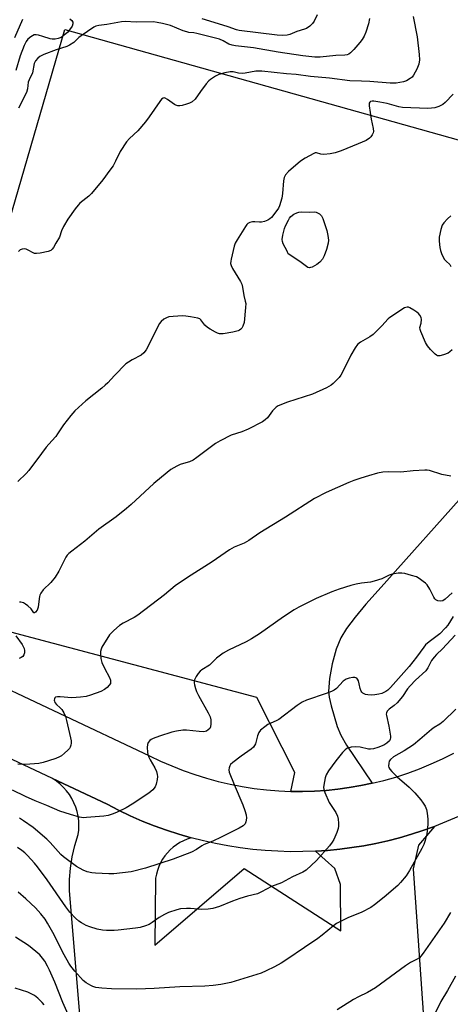
# Model space of a CAD drawing. Units: inches. Extents: x 1225770 to 1231770, y 557454 to 561455.
# Drawn here: x 1228827 to 1228989, y 558688 to 559060 of the extents above; entities that cross this region are included whole.
import ezdxf

# ---------------------------------------------------------------- set-up
doc = ezdxf.new("R2010")
doc.units = ezdxf.units.IN
doc.header["$MEASUREMENT"] = 0
for name, color, linetype in [('TRANS-Parking Lot', 4, 'Continuous'), ('TRANS-Road', 130, 'Continuous'), ('Undefined', 1, 'Continuous')]:
    doc.layers.add(name, color=color, linetype=linetype)

msp = doc.modelspace()

# ---------------------------------------------------------------- linework, layer by layer
at = {"layer": 'TRANS-Parking Lot'}
for points in [[(1228792.19, 558879.25), (1228843.63, 559056.03), (1229033.35, 559002.89)], [(1228995.58, 558882.17), (1228962.96, 558845.68), (1228957.28, 558839.3), (1228953.15, 558834.35), (1228949.95, 558830.1), (1228947.74, 558826.54), (1228946, 558822.34), (1228944.47, 558816.85), (1228943.46, 558811.22), (1228943.18, 558806.4), (1228943.43, 558804.16), (1228944.11, 558800.89), (1228946.4, 558793.21), (1228947.84, 558789.85), (1228949.98, 558786.09), (1228959.66, 558771.74), (1228955.34, 558770.84), (1228950.98, 558770.09), (1228946.6, 558769.49), (1228942.21, 558769.05), (1228937.8, 558768.77), (1228933.39, 558768.65), (1228928.97, 558768.68), (1228930.44, 558775.86), (1228916.16, 558804.07), (1228815.13, 558830.91)]]:
    msp.add_lwpolyline(points, dxfattribs=at)
msp.add_polyline3d([(1228857.99, 558580.08, 0), (1228845.8, 558726.82, 0), (1228845.45, 558731.13, 0), (1228845.44, 558735.45, 0), (1228845.77, 558739.76, 0), (1228846.43, 558744.04, 0), (1228847.42, 558748.24, 0), (1228848.74, 558752.36, 0), (1228848.95, 558754.11, 0), (1228849.01, 558755.87, 0), (1228848.92, 558757.63, 0), (1228848.69, 558759.37, 0), (1228848.3, 558761.09, 0), (1228847.78, 558762.77, 0), (1228847.11, 558764.4, 0), (1228846.31, 558765.97, 0), (1228845.38, 558767.47, 0), (1228844.32, 558768.87, 0), (1228843.15, 558770.19, 0), (1228841.88, 558771.4, 0), (1228840.5, 558772.51, 0), (1228839.04, 558773.49, 0), (1228859.61, 558763.81, 0), (1228863.95, 558761.56, 0), (1228868.37, 558759.46, 0), (1228872.84, 558757.5, 0), (1228877.39, 558755.69, 0), (1228881.98, 558754.03, 0), (1228886.63, 558752.52, 0), (1228891.33, 558751.16, 0), (1228889.87, 558750.68, 0), (1228888.46, 558750.09, 0), (1228887.1, 558749.38, 0), (1228885.8, 558748.56, 0), (1228884.57, 558747.64, 0), (1228883.42, 558746.62, 0), (1228882.36, 558745.51, 0), (1228881.4, 558744.32, 0), (1228880.54, 558743.05, 0), (1228879.78, 558741.71, 0), (1228879.14, 558740.32, 0), (1228878.61, 558738.88, 0), (1228878.2, 558737.4, 0), (1228877.92, 558735.89, 0), (1228877.68, 558710.7, 0), (1228911.3, 558739.56, 0), (1228947.84, 558716.12, 0), (1228947.67, 558733.57, 0), (1228945.56, 558739.65, 0), (1228938.19, 558746.13, 0), (1228942.79, 558746.44, 0), (1228947.37, 558746.89, 0), (1228951.94, 558747.47, 0), (1228956.49, 558748.2, 0), (1228961.01, 558749.07, 0), (1228965.51, 558750.08, 0), (1228969.97, 558751.22, 0), (1228974.39, 558752.5, 0), (1228978.77, 558753.92, 0), (1228983.11, 558755.47, 0), (1228977.03, 558748.41, 0), (1228975.12, 558739.45, 0), (1228983.43, 558620.18, 0)], dxfattribs=at)
at = {"layer": 'TRANS-Road'}
for points in [[(1228992.2, 558759.23), (1228987.68, 558757.27), (1228983.11, 558755.47), (1228978.77, 558753.92), (1228974.39, 558752.5), (1228969.97, 558751.22), (1228965.51, 558750.08), (1228961.01, 558749.07), (1228956.49, 558748.2), (1228951.94, 558747.47), (1228947.37, 558746.89), (1228942.79, 558746.44), (1228938.19, 558746.13), (1228933.46, 558745.96), (1228928.73, 558745.94), (1228924, 558746.07), (1228919.27, 558746.36), (1228914.56, 558746.79), (1228909.86, 558747.37), (1228905.19, 558748.1), (1228900.54, 558748.97), (1228895.92, 558749.99), (1228891.33, 558751.16), (1228886.63, 558752.52), (1228881.98, 558754.03), (1228877.39, 558755.69), (1228872.84, 558757.5), (1228868.37, 558759.46), (1228863.95, 558761.56), (1228859.61, 558763.81), (1228839.04, 558773.49), (1228594.64, 558888.47)], [(1228807.27, 558814.3), (1228875.6, 558782.15), (1228879.76, 558780.13), (1228884, 558778.27), (1228888.3, 558776.57), (1228892.65, 558775.03), (1228897.07, 558773.64), (1228901.53, 558772.43), (1228906.03, 558771.38), (1228910.58, 558770.5), (1228915.15, 558769.79), (1228919.74, 558769.25), (1228924.35, 558768.88), (1228928.97, 558768.68), (1228933.39, 558768.65), (1228937.8, 558768.77), (1228942.21, 558769.05), (1228946.6, 558769.49), (1228950.98, 558770.09), (1228955.34, 558770.84), (1228959.66, 558771.74), (1228963.95, 558772.79), (1228968.5, 558774.09), (1228973.01, 558775.57), (1228977.45, 558777.21), (1228981.83, 558779.02), (1228986.14, 558780.99), (1228990.36, 558783.13)]]:
    msp.add_lwpolyline(points, dxfattribs=at)
at = {"layer": 'Undefined'}
for points, elevation in [([(1228827.75, 559059.82), (1228824.64, 559052.95)], 424), ([(1228845.52, 559060.07), (1228846.35, 559059.43), (1228846.69, 559058.83), (1228846.72, 559058.18), (1228846.38, 559057.31), (1228845.48, 559055.96), (1228844.62, 559054.94), (1228843.6, 559054.02), (1228842.24, 559053.08), (1228841.17, 559052.63), (1228840.04, 559052.42), (1228838.91, 559052.41), (1228838.08, 559052.53), (1228835.4, 559053.46), (1228833.7, 559053.96), (1228832.86, 559054.1), (1228832.06, 559054.02), (1228830.82, 559053.32), (1228829.68, 559052.38), (1228829.03, 559051.49), (1228828.32, 559050.01), (1228826.77, 559046.18), (1228825.13, 559040.6)], 422), ([(1228958.64, 559060.19), (1228958.25, 559058.16), (1228957.28, 559055.12), (1228956.53, 559053.53), (1228955.81, 559052.26), (1228954.93, 559051.12), (1228952.65, 559048.5), (1228951.44, 559047.29), (1228950.78, 559046.8), (1228950.12, 559046.54), (1228949.35, 559046.41), (1228945.96, 559046.3), (1228940, 559045.61), (1228937.96, 559045.61), (1228933.46, 559046.19), (1228924.12, 559047.56), (1228914.86, 559049.18), (1228908.06, 559049.88), (1228906.82, 559050.14), (1228905.54, 559050.57), (1228903.38, 559051.82), (1228902.04, 559052.38), (1228893.51, 559054.61), (1228892.36, 559054.8), (1228890.44, 559054.96), (1228889.65, 559055.13), (1228888.27, 559055.6), (1228883.59, 559057.53), (1228880.47, 559058.36), (1228878.51, 559058.75), (1228877.14, 559058.92), (1228870.56, 559058.85), (1228866.45, 559059.09), (1228865.04, 559058.95), (1228859.55, 559057.99), (1228856.45, 559057.61), (1228855.35, 559057.32), (1228854.61, 559056.92), (1228849.81, 559053.66), (1228849, 559053.01), (1228847.06, 559051.18), (1228845.47, 559050.11), (1228844.43, 559049.64), (1228840.41, 559048.34), (1228835.79, 559046.6), (1228834.29, 559045.88), (1228833.43, 559045.24), (1228832.54, 559044.19), (1228832.09, 559043.23), (1228831.41, 559039.78), (1228830.16, 559037.08), (1228829.82, 559036.17), (1228829.53, 559033.71), (1228829.17, 559032.3), (1228826.23, 559026.41)], 420), ([(1228975.04, 559060.93), (1228976.53, 559053.36), (1228977.37, 559046.63), (1228977.41, 559044.62), (1228977.17, 559042.96), (1228976.41, 559041.09), (1228975.19, 559038.8), (1228974.66, 559038.14), (1228974, 559037.59), (1228972.55, 559036.67), (1228971.48, 559036.27), (1228968.62, 559035.87), (1228966.46, 559035.86), (1228958.69, 559036.44), (1228955.53, 559036.59), (1228951.2, 559036.66), (1228943.48, 559037.73), (1228936.32, 559038.3), (1228930.96, 559039.08), (1228927.26, 559039.38), (1228918, 559040.35), (1228916.53, 559040.4), (1228915.69, 559040.34), (1228911.73, 559039.55), (1228910.57, 559039.42), (1228909.22, 559039.58), (1228907.16, 559040.09), (1228906.08, 559040.13), (1228904.08, 559039.73), (1228901.81, 559039.11), (1228900.52, 559038.49), (1228898.58, 559037.26), (1228897.93, 559036.69), (1228896.99, 559035.57), (1228894.88, 559032.71), (1228892.83, 559029.75), (1228891.74, 559028.83), (1228890.73, 559028.27), (1228889.62, 559027.89), (1228887.91, 559027.42), (1228887.06, 559027.28), (1228886.29, 559027.31), (1228885.6, 559027.5), (1228885.09, 559027.76), (1228882.46, 559029.69), (1228881.51, 559030.22), (1228881.1, 559030.29), (1228880.76, 559030.22), (1228880.16, 559029.78), (1228879.46, 559028.89), (1228875.44, 559023.06), (1228874.04, 559021.19), (1228871.16, 559017.85), (1228868.06, 559014.97), (1228866.96, 559013.65), (1228864.51, 559010.02), (1228862.78, 559006.43), (1228861.85, 559004.68), (1228860.66, 559002.96), (1228858, 558999.37), (1228853.74, 558994.24), (1228852.69, 558993.26), (1228849.28, 558990.51), (1228848.68, 558989.86), (1228847.6, 558988.44), (1228844.82, 558984.55), (1228843.13, 558981.73), (1228842.36, 558980.14), (1228841.66, 558977.74), (1228840.26, 558975.5), (1228839.38, 558973.81), (1228838.93, 558973.17), (1228838.39, 558972.75), (1228837.32, 558972.36), (1228834.42, 558971.68), (1228833.02, 558971.54), (1228832.25, 558971.63), (1228831.73, 558971.8), (1228829.83, 558972.87), (1228829.12, 558973.19), (1228828.35, 558973.3), (1228827.58, 558973.23), (1228826.87, 558972.92), (1228826.25, 558972.34)], 418), ([(1228938.87, 559061.57), (1228937.73, 559059.23), (1228937.11, 559058.27), (1228936.08, 559057.3), (1228934.9, 559056.48), (1228934.14, 559056.14), (1228931.2, 559055.25), (1228928.57, 559054.21), (1228927.52, 559053.89), (1228925.95, 559053.75), (1228923.72, 559053.87), (1228909.45, 559055.66), (1228908.49, 559055.94), (1228905.3, 559057.13), (1228899.95, 559058.66), (1228895.53, 559060.03)], 422), ([(1228990.13, 559031.62), (1228987.19, 559028.52), (1228986.31, 559027.81), (1228984.82, 559027.01), (1228983.29, 559026.56), (1228981.97, 559026.38), (1228980.58, 559026.31), (1228971.03, 559026.69), (1228969.61, 559026.92), (1228965.32, 559028.15), (1228962.48, 559028.7), (1228960.2, 559029.04), (1228959.66, 559029.03), (1228959.04, 559028.87), (1228958.73, 559028.64), (1228958.53, 559028.27), (1228958.47, 559027.23), (1228959.27, 559022.24), (1228959.98, 559018.73), (1228960.08, 559017.59), (1228959.97, 559017.06), (1228959.62, 559016.32), (1228959.13, 559015.63), (1228958.55, 559015.02), (1228957.3, 559014.25), (1228954.35, 559012.91), (1228947.91, 559010.3), (1228945.68, 559009.56), (1228943.76, 559009.19), (1228941.41, 559008.94), (1228940.27, 559009.03), (1228938.58, 559009.56), (1228938.09, 559009.5), (1228937.59, 559009.32), (1228934.29, 559007.51), (1228932.56, 559006.41), (1228928.09, 559002.51), (1228926.88, 559001.26), (1228926.4, 559000.29), (1228926.1, 558998.95), (1228925.77, 558994.19), (1228925.49, 558992.48), (1228924.61, 558989.5), (1228924.25, 558988.73), (1228923.6, 558987.75), (1228921.6, 558985.18), (1228920.97, 558984.59), (1228920.26, 558984.19), (1228918.97, 558983.7), (1228917.89, 558983.44), (1228917.06, 558983.39), (1228915.36, 558983.5), (1228914.52, 558983.47), (1228913.46, 558983.21), (1228912.75, 558982.85), (1228912.35, 558982.47), (1228911.83, 558981.79), (1228908.69, 558976.76), (1228907.98, 558975.48), (1228907.57, 558974.38), (1228906.39, 558969.49), (1228906.24, 558968.63), (1228906.22, 558967.79), (1228906.46, 558967), (1228906.97, 558965.97), (1228909.9, 558961), (1228910.38, 558960), (1228910.65, 558958.91), (1228911.14, 558955.72), (1228911.76, 558953.57), (1228911.89, 558952.71), (1228911.84, 558951.23), (1228911.27, 558945.57), (1228910.83, 558944.14), (1228910.4, 558943.43), (1228910.04, 558943.02), (1228909.53, 558942.67), (1228909.03, 558942.44), (1228907.09, 558941.89), (1228903.41, 558941.31), (1228902.03, 558941.3), (1228901.24, 558941.55), (1228900.48, 558941.92), (1228898.47, 558943.03), (1228897.52, 558943.65), (1228896.54, 558944.58), (1228894.98, 558946.61), (1228894.58, 558946.95), (1228893.84, 558947.23), (1228891.04, 558947.65), (1228889.37, 558947.99), (1228887.93, 558948.05), (1228882.96, 558947.63), (1228881.96, 558947.35), (1228881.01, 558946.8), (1228879.95, 558945.91), (1228879.29, 558944.99), (1228876.02, 558938.37), (1228874.3, 558935.25), (1228873.47, 558934.06), (1228872.42, 558933.23), (1228869.06, 558931.45), (1228867.63, 558930.57), (1228866.72, 558929.9), (1228862.38, 558925.59), (1228859.9, 558922.84), (1228858.9, 558921.85), (1228857.59, 558920.72), (1228851.54, 558915.95), (1228847.5, 558912.2), (1228845.93, 558910.44), (1228843.13, 558906.96), (1228840.9, 558903.53), (1228840.22, 558902.6), (1228838.73, 558900.86), (1228836.58, 558898.56), (1228834.87, 558896.09), (1228830.1, 558889.66), (1228829.12, 558888.57), (1228825.96, 558885.56)], 416), ([(1228989.27, 558985.8), (1228988.02, 558984.62), (1228986.62, 558983.19), (1228986.01, 558982.26), (1228985.5, 558980.58), (1228984.91, 558977.67), (1228984.91, 558976.2), (1228985.15, 558973.85), (1228985.37, 558972.7), (1228985.75, 558971.59), (1228986.35, 558970.25), (1228986.92, 558969.25), (1228987.47, 558968.63), (1228988.88, 558967.38), (1228989.29, 558966.64)], 414), ([(1228989.78, 558935.21), (1228988.93, 558934.42), (1228988.22, 558933.94), (1228986.54, 558933.31), (1228985.11, 558932.98), (1228984.32, 558933.02), (1228983.84, 558933.22), (1228983.4, 558933.54), (1228981.58, 558935.38), (1228980.47, 558936.71), (1228979.77, 558938.02), (1228977.93, 558942.1), (1228977.67, 558942.91), (1228977.61, 558943.63), (1228978.11, 558945.31), (1228978.23, 558946.62), (1228978.1, 558947.37), (1228977.62, 558948.29), (1228977.14, 558948.91), (1228976.52, 558949.46), (1228975.3, 558950.25), (1228973.78, 558951.09), (1228973.28, 558951.28), (1228972.78, 558951.36), (1228972.27, 558951.25), (1228971.76, 558951.03), (1228966.24, 558947.49), (1228965.62, 558946.94), (1228963.23, 558944.3), (1228959.93, 558941.03), (1228958.74, 558940.2), (1228955.21, 558938.1), (1228954.1, 558937.19), (1228953.22, 558936.01), (1228951.51, 558933.23), (1228949.96, 558929.82), (1228947.85, 558925.72), (1228947.16, 558924.82), (1228946.18, 558923.78), (1228944.96, 558922.58), (1228944.1, 558921.86), (1228942.39, 558920.89), (1228937.12, 558918.51), (1228927.7, 558915.47), (1228924.19, 558914.06), (1228923.45, 558913.61), (1228922.59, 558912.85), (1228922.02, 558912.2), (1228920.11, 558909.58), (1228919.25, 558908.78), (1228918.28, 558908.13), (1228912.83, 558905.27), (1228910.49, 558904.36), (1228906.48, 558903), (1228902.28, 558900.97), (1228900.54, 558899.91), (1228893.5, 558894.58), (1228892.06, 558893.57), (1228890.66, 558892.96), (1228888.44, 558892.4), (1228887.13, 558891.96), (1228885.88, 558891.33), (1228883.69, 558890.05), (1228882.28, 558889.01), (1228877.28, 558884.78), (1228868.67, 558876.91), (1228866.89, 558875.39), (1228863.04, 558872.3), (1228856.44, 558867.57), (1228851.26, 558863.1), (1228846.26, 558859.33), (1228845.15, 558858.41), (1228844.56, 558857.76), (1228844.09, 558857.01), (1228841.4, 558851.7), (1228839.99, 558849.52), (1228838.43, 558847.47), (1228835.54, 558844.7), (1228834.57, 558843.42), (1228834.23, 558842.71), (1228834.08, 558842.16), (1228833.78, 558839.24), (1228833.56, 558838.12), (1228833.17, 558837.06), (1228832.61, 558836.24), (1228832.21, 558835.98), (1228831.96, 558836.05), (1228830.93, 558837.53), (1228829.71, 558838.67), (1228828.8, 558839.35), (1228828.09, 558839.77), (1228827.58, 558839.95), (1228827.05, 558840.03), (1228826.54, 558840.01)], 414), ([(1228989.29, 558887.58), (1228985.91, 558888.26), (1228981.2, 558889.67), (1228980.36, 558889.83), (1228979.5, 558889.87), (1228975.12, 558889.57), (1228970.43, 558889.03), (1228965.78, 558889.25), (1228963.62, 558889.14), (1228961.6, 558888.67), (1228958.17, 558887.71), (1228955.36, 558886.85), (1228952.7, 558885.89), (1228950.86, 558885.16), (1228942.24, 558881.36), (1228937.9, 558879.13), (1228926.95, 558872.11), (1228917.17, 558866.23), (1228913.08, 558863.27), (1228911.28, 558862.37), (1228907.49, 558860.74), (1228905.74, 558859.81), (1228899.31, 558855.32), (1228889.9, 558849.41), (1228885.27, 558846.17), (1228881.27, 558842.84), (1228871.26, 558835.21), (1228869.77, 558834.28), (1228865.67, 558832.19), (1228864.27, 558831.25), (1228862.12, 558829.41), (1228860.57, 558827.75), (1228857.68, 558823.05), (1228857.33, 558822.28), (1228857.18, 558821.46), (1228857.18, 558820.31), (1228857.31, 558818.85), (1228857.64, 558817.26), (1228858.59, 558815.19), (1228860.51, 558811.69), (1228860.89, 558810.68), (1228860.94, 558809.87), (1228860.84, 558809.36), (1228860.45, 558808.71), (1228859.69, 558807.92), (1228858.57, 558807.07), (1228857.23, 558806.4), (1228853.3, 558804.97), (1228851.71, 558804.51), (1228849.54, 558804.22), (1228846.25, 558803.98), (1228841.92, 558804.32), (1228840.85, 558804.32), (1228840.17, 558804.18), (1228839.87, 558803.93), (1228839.71, 558803.56), (1228839.66, 558803.13), (1228839.72, 558802.68), (1228839.9, 558802.26), (1228840.51, 558801.48), (1228841.96, 558800.16), (1228842.52, 558799.53), (1228843.3, 558798.26), (1228843.91, 558796.92), (1228844.31, 558795.48), (1228845.81, 558788.85), (1228846.01, 558787.71), (1228846.01, 558786.89), (1228845.89, 558786.09), (1228845.66, 558785.34), (1228845.4, 558784.87), (1228844.83, 558784.23), (1228843.52, 558783.06), (1228842.37, 558782.15), (1228841.63, 558781.69), (1228840.26, 558781.13), (1228837.45, 558780.15), (1228835.51, 558779.59), (1228833.83, 558779.21), (1228828.77, 558778.83), (1228825.98, 558778.95)], 412), ([(1228989.75, 558843.56), (1228987.16, 558841.17), (1228986.22, 558840.58), (1228985.46, 558840.39), (1228984.37, 558840.58), (1228983.64, 558840.95), (1228983.28, 558841.31), (1228982.83, 558841.98), (1228981.41, 558844.96), (1228980.35, 558846.56), (1228979.75, 558847.17), (1228978.82, 558847.91), (1228977.38, 558848.95), (1228976.37, 558849.55), (1228974.46, 558850.17), (1228971.94, 558850.81), (1228970.81, 558851.02), (1228969.4, 558851), (1228967.16, 558850.64), (1228966.08, 558850.27), (1228963.2, 558848.88), (1228960.4, 558847.93), (1228958.98, 558847.65), (1228955.54, 558847.25), (1228953.53, 558846.84), (1228951.56, 558846.35), (1228947.17, 558844.98), (1228944.45, 558843.99), (1228938.5, 558841.45), (1228931.94, 558838.14), (1228930.14, 558837.13), (1228926.17, 558834.5), (1228917.07, 558828.08), (1228914.08, 558826.18), (1228912.05, 558825.05), (1228905.35, 558821.9), (1228903.38, 558820.84), (1228900.86, 558818.94), (1228898.89, 558816.89), (1228898.25, 558816.33), (1228895.33, 558814.57), (1228894.67, 558814.04), (1228893.97, 558813.17), (1228893.19, 558811.98), (1228892.78, 558811.25), (1228892.51, 558810.48), (1228892.5, 558809.68), (1228892.62, 558808.85), (1228892.94, 558807.46), (1228893.32, 558806.38), (1228894.14, 558804.8), (1228897.8, 558798.33), (1228898.54, 558796.76), (1228898.75, 558795.63), (1228898.77, 558794.16), (1228898.64, 558793.03), (1228898.32, 558792.34), (1228897.76, 558791.84), (1228897.08, 558791.45), (1228896.59, 558791.28), (1228895.83, 558791.16), (1228894.37, 558791.21), (1228889.61, 558791.79), (1228888.13, 558791.73), (1228885.77, 558791.4), (1228884.05, 558790.97), (1228879.34, 558789.54), (1228876.96, 558788.6), (1228876.22, 558788.21), (1228875.79, 558787.89), (1228875.1, 558787.09), (1228874.8, 558786.36), (1228874.72, 558785.22), (1228874.84, 558783.45), (1228874.98, 558782.58), (1228875.31, 558781.62), (1228875.81, 558780.64), (1228877.65, 558777.61), (1228878.21, 558776.23), (1228878.53, 558775.1), (1228878.62, 558774.25), (1228878.49, 558773.12), (1228878.11, 558771.43), (1228877.71, 558770.38), (1228876.87, 558769.3), (1228875.4, 558767.99), (1228869.03, 558763.85), (1228866.76, 558762.53), (1228863.45, 558760.9), (1228861.89, 558760.22), (1228860.02, 558759.58), (1228858.41, 558759.3), (1228855.14, 558759.14), (1228851.89, 558758.81), (1228850.72, 558758.76), (1228849.14, 558759), (1228845.77, 558759.93), (1228841.78, 558761.2), (1228836.88, 558763.39), (1228832.43, 558765.07), (1228828.83, 558766.73), (1228823.97, 558769.15)], 410), ([(1228990.23, 558834.64), (1228988.17, 558831.39), (1228987.32, 558830.31), (1228985.14, 558828.14), (1228981.11, 558825.08), (1228979.79, 558823.91), (1228979.08, 558823.08), (1228976.33, 558819.35), (1228973.52, 558815.75), (1228966.49, 558807.91), (1228965.52, 558806.9), (1228964.82, 558806.36), (1228964.04, 558805.97), (1228963.21, 558805.66), (1228962.07, 558805.37), (1228960.61, 558805.11), (1228959.44, 558804.99), (1228957.99, 558805.05), (1228957.15, 558805.21), (1228956.15, 558805.72), (1228955.77, 558806.09), (1228955.48, 558806.51), (1228955.11, 558807.47), (1228954.73, 558809.31), (1228954.43, 558810.38), (1228954.11, 558811.06), (1228953.81, 558811.39), (1228953.13, 558811.58), (1228952.31, 558811.58), (1228950.88, 558811.4), (1228949.79, 558811.07), (1228948.7, 558810.25), (1228946.21, 558807.54), (1228945.33, 558806.88), (1228944.32, 558806.4), (1228942.21, 558805.57), (1228934.88, 558803.05), (1228933.24, 558802.37), (1228931.27, 558801.03), (1228924.44, 558795.77), (1228923.43, 558795.23), (1228920.28, 558793.85), (1228919.07, 558793.06), (1228917.53, 558791.78), (1228916.85, 558790.92), (1228916.37, 558789.69), (1228915.6, 558786.66), (1228915.28, 558785.95), (1228914.85, 558785.39), (1228913.97, 558784.66), (1228910.15, 558781.96), (1228907.08, 558779.59), (1228906.22, 558778.81), (1228905.88, 558778.36), (1228905.61, 558777.62), (1228905.55, 558776.82), (1228905.72, 558775.97), (1228907.51, 558771.25), (1228910.83, 558763.64), (1228911.62, 558761.48), (1228912.02, 558759.88), (1228912.18, 558758.53), (1228912, 558757.18), (1228911.69, 558756.46), (1228910.99, 558755.7), (1228909.48, 558754.79), (1228902.61, 558751.39), (1228899.47, 558749.96), (1228896.26, 558748.68), (1228895.35, 558748.16), (1228893.33, 558746.81), (1228891.4, 558745.81), (1228884.52, 558743.12), (1228874.13, 558739.7), (1228868.69, 558738.34), (1228862.12, 558737.59), (1228860.22, 558737.58), (1228855.25, 558737.79), (1228853.81, 558737.97), (1228852.14, 558738.36), (1228850.58, 558739.01), (1228848.1, 558740.35), (1228843.17, 558743.93), (1228842.1, 558744.93), (1228838.11, 558749.37), (1228836.86, 558750.63), (1228831.72, 558755.01), (1228828.08, 558757.59), (1228826.59, 558758.59)], 408), ([(1228825.13, 558827.36), (1228827.55, 558824.11), (1228828.34, 558822.57), (1228828.51, 558821.76), (1228828.45, 558820.94), (1228828.22, 558820.16), (1228827.8, 558819.54), (1228827.17, 558819.13), (1228826.45, 558818.86)], 414), ([(1228990.9, 558827.58), (1228986.14, 558822.47), (1228983.91, 558820.36), (1228982.98, 558819.36), (1228982.05, 558818.04), (1228980.65, 558815.27), (1228979.83, 558814.12), (1228975.99, 558810.57), (1228973.94, 558808.55), (1228972.99, 558807.35), (1228971.1, 558804.49), (1228969, 558802.06), (1228967.9, 558801.07), (1228965.97, 558799.66), (1228965.29, 558798.94), (1228964.98, 558798.33), (1228964.92, 558797.81), (1228964.97, 558797.27), (1228965.9, 558793.25), (1228966.54, 558789.45), (1228966.55, 558788.89), (1228966.46, 558788.38), (1228966.09, 558787.76), (1228965.14, 558786.88), (1228963.95, 558786.16), (1228961.81, 558785.24), (1228960.14, 558784.71), (1228959.04, 558784.59), (1228958.19, 558784.64), (1228955.06, 558785.35), (1228953.44, 558785.53), (1228951.72, 558785.33), (1228950.89, 558785.13), (1228950.09, 558784.84), (1228949.43, 558784.39), (1228948.46, 558783.35), (1228945.93, 558780.17), (1228943.16, 558776.43), (1228942.27, 558774.89), (1228941.89, 558773.8), (1228941.32, 558770.97), (1228941.26, 558770.12), (1228941.32, 558769.57), (1228941.77, 558768.22), (1228943.45, 558764.49), (1228945.86, 558760.67), (1228946.5, 558759.37), (1228946.75, 558758.23), (1228946.9, 558756.74), (1228946.94, 558755.56), (1228946.84, 558754.71), (1228946.27, 558753.11), (1228945.09, 558750.51), (1228944.5, 558749.51), (1228943.47, 558748.09), (1228938.63, 558742.66), (1228934.7, 558739.01), (1228933.49, 558738.21), (1228929.55, 558736.43), (1228925.46, 558734.22), (1228921.58, 558732.83), (1228917.92, 558730.79), (1228916.29, 558730.06), (1228912.52, 558729.15), (1228909.69, 558728.26), (1228906.89, 558727.28), (1228902.04, 558725.24), (1228899.47, 558724.47), (1228897.71, 558724.27), (1228895.36, 558724.18), (1228891.05, 558724.49), (1228889.61, 558724.51), (1228887.29, 558724.32), (1228885.87, 558724.03), (1228882.83, 558722.97), (1228881.26, 558722.26), (1228879.29, 558721.13), (1228876.63, 558719.19), (1228875.49, 558718.52), (1228874.1, 558717.99), (1228872.1, 558717.39), (1228870.34, 558717.08), (1228863.81, 558716.28), (1228862.33, 558716.2), (1228859.37, 558716.19), (1228857.91, 558716.32), (1228855.89, 558716.75), (1228853.06, 558717.55), (1228851.71, 558718.1), (1228849.9, 558719.06), (1228848.95, 558719.71), (1228847.71, 558720.89), (1228845.55, 558723.18), (1228844.07, 558725.11), (1228837.02, 558735.3), (1228833.32, 558740.24), (1228832.18, 558741.62), (1228829.58, 558744.51), (1228828.58, 558745.48), (1228827.47, 558746.39), (1228825.79, 558747.54)], 406), ([(1228991.15, 558799.71), (1228986.44, 558795), (1228985.16, 558794.04), (1228983.02, 558792.74), (1228981.96, 558792), (1228977.55, 558788.19), (1228975.17, 558786.3), (1228971.67, 558784.01), (1228967.68, 558781.65), (1228966.55, 558780.75), (1228966.08, 558780.09), (1228965.85, 558779.3), (1228965.78, 558778.21), (1228965.88, 558777.69), (1228966.27, 558777.02), (1228967.03, 558776.19), (1228969.1, 558774.22), (1228973.63, 558770.27), (1228975.65, 558768.13), (1228978, 558765.45), (1228978.91, 558764.28), (1228979.56, 558763.09), (1228980.05, 558761.82), (1228980.36, 558760.49), (1228980.63, 558758.21), (1228980.67, 558756.14), (1228980.21, 558752.63), (1228979.59, 558750.15), (1228979.06, 558748.63), (1228978.39, 558747.17), (1228973.73, 558738.78), (1228972.42, 558736.88), (1228970.24, 558734.25), (1228969.26, 558733.2), (1228964.13, 558728.79), (1228960.5, 558725.93), (1228959.07, 558724.94), (1228955.74, 558723.08), (1228950.39, 558721.03), (1228946.16, 558718.84), (1228944.99, 558717.99), (1228940.81, 558714.42), (1228939.15, 558713.14), (1228934.06, 558709.77), (1228927.46, 558705.23), (1228925.22, 558703.86), (1228922.76, 558702.49), (1228919.59, 558700.94), (1228917.69, 558700.14), (1228906.24, 558696.64), (1228902.5, 558695.84), (1228899.61, 558695.43), (1228896.53, 558695.27), (1228887.04, 558694.97), (1228877.38, 558694.35), (1228870.79, 558694.02), (1228861.31, 558694.2), (1228857.58, 558694.43), (1228855.34, 558694.73), (1228854.29, 558695.04), (1228853.51, 558695.4), (1228851.76, 558696.48), (1228850.6, 558697.37), (1228847.43, 558700.88), (1228845.92, 558702.69), (1228845.14, 558703.92), (1228843.42, 558706.99), (1228839.18, 558715.47), (1228837.17, 558718.97), (1228836.22, 558720.42), (1228834.63, 558722.51), (1228832.56, 558724.77), (1228828.99, 558728.13), (1228826.1, 558730.68)], 404), ([(1228989.15, 558722.96), (1228986.72, 558718.94), (1228978.82, 558707.65), (1228977.95, 558706.51), (1228977.41, 558705.94), (1228976.59, 558705.36), (1228974.1, 558704.11), (1228972.13, 558702.91), (1228960.82, 558694.63), (1228959.39, 558693.68), (1228957.9, 558692.83), (1228954.42, 558691.2), (1228952.53, 558690.2), (1228946.45, 558686.31)], 402), ([(1228846.5, 558680.82), (1228842.96, 558689.02), (1228839.88, 558696.66), (1228837.91, 558701.23), (1228837.15, 558702.78), (1228836.08, 558704.58), (1228835.25, 558705.76), (1228834.18, 558706.99), (1228832.7, 558708.34), (1228830, 558710.52), (1228825, 558713.63)], 402), ([(1228991.07, 558698.94), (1228988.04, 558693.6), (1228985.53, 558689.46), (1228981.3, 558680.62)], 400), ([(1228835.86, 558688.12), (1228835.16, 558689.02), (1228833.53, 558690.67), (1228832.19, 558691.65), (1228831, 558692.35), (1228829.65, 558692.89), (1228824.9, 558694.47)], 400)]:
    msp.add_lwpolyline(points, dxfattribs=dict(at, elevation=elevation))
at = {"layer": 'Undefined', "elevation": 416}
msp.add_lwpolyline([(1228935.79, 558987.22), (1228937.71, 558987.24), (1228938.5, 558987.1), (1228939.72, 558986.5), (1228940.53, 558985.79), (1228941.01, 558984.83), (1228941.82, 558982.12), (1228942.46, 558980.28), (1228942.93, 558978.32), (1228943.17, 558976.64), (1228943.05, 558975.53), (1228942.34, 558973.05), (1228941.45, 558970.63), (1228940.82, 558969.38), (1228939.86, 558968.29), (1228938.71, 558967.39), (1228936.92, 558966.41), (1228936.4, 558966.24), (1228935.96, 558966.2), (1228935.34, 558966.34), (1228934.86, 558966.61), (1228932.28, 558968.5), (1228927.96, 558971.39), (1228927.53, 558972.39), (1228926.08, 558975.17), (1228925.79, 558976.15), (1228925.7, 558976.88), (1228925.88, 558978.52), (1228926.48, 558980.97), (1228926.93, 558982.04), (1228927.99, 558984.12), (1228928.42, 558984.87), (1228928.93, 558985.54), (1228930.1, 558986.38), (1228931.14, 558986.91), (1228931.94, 558987.22), (1228933.02, 558987.34)], close=True, dxfattribs=at)

doc.saveas('drawing.dxf')
